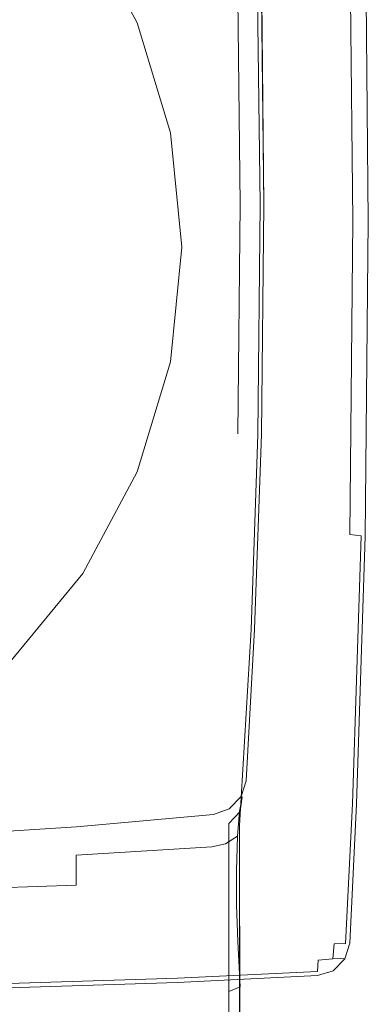
# Model space of a CAD drawing. Extents: x -25 to 25, y -130 to 25.
# Drawn here: x 14 to 25, y -25 to 7 of the extents above; entities that cross this region are included whole.
import ezdxf

# ---------------------------------------------------------------- set-up
doc = ezdxf.new("R2010")
doc.units = 0
doc.header["$LTSCALE"] = 500
doc.header["$MEASUREMENT"] = 0
doc.layers.add('FERRO_CHROM', color=7, linetype='Continuous')

msp = doc.modelspace()

# ---------------------------------------------------------------- linework, layer by layer
at = {"layer": 'FERRO_CHROM', "lineweight": 0}
for points, invisible_edges in [([(25, 0, 0), (18.84, 0, 0), (18.837, 9.423, 0), (24.902, 10.199, 0)], 7), ([(25, 0, 3), (24.902, 10.199, 3), (24.768, 10.182, 3.5), (24.866, 0, 3.5)], 15), ([(25, 0, 3), (25, 0, 0), (24.902, 10.199, 0), (24.902, 10.199, 3)], 15), ([(18.84, 0, 4), (24.001, 0, 4), (23.904, 10.071, 4), (18.837, 9.423, 4)], 15), ([(24.501, 0, 3.866), (24.403, 10.135, 3.866), (23.904, 10.071, 4), (24.001, 0, 4)], 15), ([(24.866, 0, 3.5), (24.768, 10.182, 3.5), (24.403, 10.135, 3.866), (24.501, 0, 3.866)], 9), ([(15.782, 9.694, 119.758), (15.479, 9.491, 123.461), (17.199, 6.273, 123.461), (17.536, 6.412, 119.758)], 7), ([(18.837, 9.423, 4), (9.418, 9.423, 4), (9.42, 0, 4), (18.84, 0, 4)], 15), ([(18.837, 9.423, 0), (18.84, 0, 0), (9.42, 0, 0), (9.418, 9.423, 0)], 15), ([(15.479, 9.491, 123.461), (14.581, 8.891, 127.021), (16.201, 5.859, 127.021), (17.199, 6.273, 123.461)], 15), ([(16.052, 0.533, 140.049), (10.31, 0.533, 140.049), (10.267, 8.85, 140.049), (15.986, 8.85, 140.049)], 15), ([(14.581, 8.891, 127.021), (13.122, 7.917, 130.303), (14.581, 5.188, 130.303), (16.201, 5.859, 127.021)], 15), ([(20.866, 0.533, 140.049), (16.052, 0.533, 140.049), (15.986, 8.85, 140.049), (20.775, 8.833, 140.049)], 15), ([(20.866, 0.532, 124.076), (20.775, 8.832, 127.353), (21.54, 8.849, 127.36), (21.631, 0.532, 124.077)], 15), ([(20.775, 8.832, 127.353), (20.866, 0.532, 124.076), (20.866, 0.533, 140.049), (20.775, 8.833, 140.049)], 10), ([(21.54, 8.849, 127.36), (21.605, 7.962, 152.889), (21.883, 0.526, 152.889), (21.631, 0.532, 124.077)], 7), ([(10.31, 0.532, 119.734), (16.052, 0.532, 119.734), (15.986, 7.964, 119.744), (10.267, 7.964, 119.744)], 15), ([(16.052, 0.532, 4), (10.31, 0.532, 4), (10.267, 7.964, 4), (15.986, 7.964, 4)], 15), ([(10.31, 0.532, 157.938), (16.052, 0.532, 157.938), (15.986, 7.964, 157.948), (10.267, 7.964, 157.948)], 15), ([(21.631, 0.532, 4), (16.052, 0.532, 4), (15.986, 7.964, 4), (21.54, 7.964, 4)], 7), ([(16.052, 0.532, 119.734), (20.632, 0.532, 119.734), (20.541, 7.964, 119.744), (15.986, 7.964, 119.744)], 15), ([(16.052, 0.532, 157.938), (20.632, 0.532, 157.938), (20.541, 7.964, 157.948), (15.986, 7.964, 157.948)], 15), ([(20.541, 7.964, 119.744), (20.632, 0.532, 119.734), (21.133, 0.531, 119.601), (21.041, 7.968, 119.61)], 15), ([(20.541, 7.964, 157.948), (20.632, 0.532, 157.938), (21.133, 0.531, 157.805), (21.041, 7.968, 157.814)], 15), ([(21.041, 7.968, 119.61), (21.133, 0.531, 119.601), (21.504, 0.531, 119.235), (21.408, 7.968, 119.245)], 11), ([(21.041, 7.968, 157.814), (21.133, 0.531, 157.805), (21.504, 0.531, 157.439), (21.408, 7.968, 157.449)], 11), ([(21.408, 7.968, 119.245), (21.504, 0.531, 119.235), (21.645, 0.531, 118.736), (21.543, 7.964, 118.745)], 15), ([(21.408, 7.968, 157.449), (21.504, 0.531, 157.439), (21.645, 0.531, 156.94), (21.543, 7.964, 156.95)], 15), ([(21.54, 7.964, 4), (21.605, 7.962, 101.851), (21.883, 0.526, 101.851), (21.631, 0.532, 4)], 15), ([(21.605, 7.962, 101.851), (21.543, 7.964, 118.745), (21.645, 0.531, 118.736), (21.883, 0.526, 101.851)], 15), ([(21.605, 7.962, 152.889), (21.543, 7.964, 156.95), (21.645, 0.531, 156.94), (21.883, 0.526, 152.889)], 15), ([(13.122, 7.917, 130.303), (11.16, 6.605, 133.179), (12.4, 4.285, 133.179), (14.581, 5.188, 130.303)], 15), ([(17.536, 6.412, 119.758), (17.199, 6.273, 123.461), (18.258, 2.78, 123.461), (18.616, 2.852, 119.758)], 7), ([(17.199, 6.273, 123.461), (16.201, 5.859, 127.021), (17.199, 2.57, 127.021), (18.258, 2.78, 123.461)], 15), ([(16.201, 5.859, 127.021), (14.581, 5.188, 130.303), (15.479, 2.228, 130.303), (17.199, 2.57, 127.021)], 15), ([(14.581, 5.188, 130.303), (12.4, 4.285, 133.179), (13.164, 1.767, 133.179), (15.479, 2.228, 130.303)], 15), ([(17.199, 2.57, 127.021), (15.479, 2.228, 130.303), (15.782, -0.851, 130.303), (17.536, -0.851, 127.021)], 15), ([(18.258, 2.78, 123.461), (17.199, 2.57, 127.021), (17.536, -0.851, 127.021), (18.616, -0.851, 123.461)], 15), ([(18.616, 2.852, 119.758), (18.258, 2.78, 123.461), (18.616, -0.851, 123.461), (18.981, -0.851, 119.758)], 7), ([(15.479, 2.228, 130.303), (13.164, 1.767, 133.179), (13.421, -0.851, 133.179), (15.782, -0.851, 130.303)], 15), ([(15.998, -6.899, 140.049), (10.276, -6.899, 140.049), (10.31, 0.533, 140.049), (16.052, 0.533, 140.049)], 15), ([(10.276, -6.901, 119.725), (15.998, -6.901, 119.725), (16.052, 0.532, 119.734), (10.31, 0.532, 119.734)], 15), ([(15.998, -6.901, 4), (10.276, -6.901, 4), (10.31, 0.532, 4), (16.052, 0.532, 4)], 15), ([(10.276, -6.901, 157.929), (15.998, -6.901, 157.929), (16.052, 0.532, 157.938), (10.31, 0.532, 157.938)], 15), ([(20.791, -6.882, 140.049), (15.998, -6.899, 140.049), (16.052, 0.533, 140.049), (20.866, 0.533, 140.049)], 15), ([(21.555, -6.901, 4), (15.998, -6.901, 4), (16.052, 0.532, 4), (21.631, 0.532, 4)], 7), ([(15.998, -6.901, 119.725), (20.557, -6.901, 119.725), (20.632, 0.532, 119.734), (16.052, 0.532, 119.734)], 15), ([(15.998, -6.901, 157.929), (20.557, -6.901, 157.929), (20.632, 0.532, 157.938), (16.052, 0.532, 157.938)], 15), ([(20.632, 0.532, 119.734), (20.557, -6.901, 119.725), (21.06, -6.905, 119.591), (21.133, 0.531, 119.601)], 15), ([(20.632, 0.532, 157.938), (20.557, -6.901, 157.929), (21.06, -6.905, 157.795), (21.133, 0.531, 157.805)], 15), ([(20.866, 0.532, 124.076), (20.791, -6.883, 124.077), (20.791, -6.882, 140.049), (20.866, 0.533, 140.049)], 14), ([(20.791, -6.883, 124.077), (20.866, 0.532, 124.076), (21.631, 0.532, 124.077), (21.555, -6.901, 124.077)], 15), ([(21.133, 0.531, 119.601), (21.06, -6.905, 119.591), (21.436, -6.906, 119.226), (21.504, 0.531, 119.235)], 11), ([(21.133, 0.531, 157.805), (21.06, -6.905, 157.795), (21.436, -6.906, 157.43), (21.504, 0.531, 157.439)], 11), ([(21.504, 0.531, 119.235), (21.436, -6.906, 119.226), (21.585, -6.901, 118.727), (21.645, 0.531, 118.736)], 15), ([(21.504, 0.531, 157.439), (21.436, -6.906, 157.43), (21.585, -6.901, 156.931), (21.645, 0.531, 156.94)], 15), ([(21.631, 0.532, 4), (21.883, 0.526, 101.851), (21.737, -6.913, 101.851), (21.555, -6.901, 4)], 15), ([(21.631, 0.532, 124.077), (21.883, 0.526, 152.889), (21.737, -6.913, 152.889), (21.555, -6.901, 124.077)], 7), ([(21.883, 0.526, 101.851), (21.645, 0.531, 118.736), (21.585, -6.901, 118.727), (21.737, -6.913, 101.851)], 15), ([(21.883, 0.526, 152.889), (21.645, 0.531, 156.94), (21.585, -6.901, 156.931), (21.737, -6.913, 152.889)], 15), ([(18.834, -9.423, 0), (9.421, -9.423, 0), (9.42, 0, 0), (18.84, 0, 0)], 15), ([(24.902, -10.199, 0), (18.834, -9.423, 0), (18.84, 0, 0), (25, 0, 0)], 7), ([(24.902, -10.199, 3), (24.902, -10.199, 0), (25, 0, 0), (25, 0, 3)], 15), ([(18.843, -9.423, 4), (18.84, 0, 4), (9.42, 0, 4), (9.421, -9.423, 4)], 15), ([(18.843, -9.423, 4), (23.904, -10.071, 4), (24.001, 0, 4), (18.84, 0, 4)], 15), ([(24.403, -10.135, 3.866), (24.501, 0, 3.866), (24.001, 0, 4), (23.904, -10.071, 4)], 15), ([(24.768, -10.182, 3.5), (24.866, 0, 3.5), (24.501, 0, 3.866), (24.403, -10.135, 3.866)], 11), ([(24.902, -10.199, 3), (25, 0, 3), (24.866, 0, 3.5), (24.768, -10.182, 3.5)], 15), ([(15.782, -0.851, 130.303), (13.421, -0.851, 133.179), (13.164, -3.47, 133.179), (15.479, -3.93, 130.303)], 13), ([(17.536, -0.851, 127.021), (15.782, -0.851, 130.303), (15.479, -3.93, 130.303), (17.199, -4.272, 127.021)], 15), ([(18.616, -0.851, 123.461), (17.536, -0.851, 127.021), (17.199, -4.272, 127.021), (18.258, -4.483, 123.461)], 15), ([(18.981, -0.851, 119.758), (18.616, -0.851, 123.461), (18.258, -4.483, 123.461), (18.616, -4.554, 119.758)], 7), ([(15.479, -3.93, 130.303), (13.164, -3.47, 133.179), (12.4, -5.987, 133.179), (14.581, -6.891, 130.303)], 15), ([(17.199, -4.272, 127.021), (15.479, -3.93, 130.303), (14.581, -6.891, 130.303), (16.201, -7.562, 127.021)], 15), ([(18.258, -4.483, 123.461), (17.199, -4.272, 127.021), (16.201, -7.562, 127.021), (17.199, -7.975, 123.461)], 15), ([(18.616, -4.554, 119.758), (18.258, -4.483, 123.461), (17.199, -7.975, 123.461), (17.536, -8.115, 119.758)], 7), ([(14.581, -6.891, 130.303), (12.4, -5.987, 133.179), (11.16, -8.308, 133.179), (13.122, -9.619, 130.303)], 9), ([(15.832, -13.2, 140.049), (10.171, -13.2, 140.049), (10.276, -6.899, 140.049), (15.998, -6.899, 140.049)], 15), ([(10.171, -13.202, 119.717), (15.832, -13.202, 119.717), (15.998, -6.901, 119.725), (10.276, -6.901, 119.725)], 15), ([(15.832, -13.202, 4), (10.171, -13.202, 4), (10.276, -6.901, 4), (15.998, -6.901, 4)], 15), ([(10.171, -13.202, 157.921), (15.832, -13.202, 157.921), (15.998, -6.901, 157.929), (10.276, -6.901, 157.929)], 15), ([(16.201, -7.562, 127.021), (14.581, -6.891, 130.303), (13.122, -9.619, 130.303), (14.581, -10.594, 127.021)], 15), ([(20.561, -13.165, 140.049), (15.832, -13.2, 140.049), (15.998, -6.899, 140.049), (20.791, -6.882, 140.049)], 15), ([(21.325, -13.202, 4), (15.832, -13.202, 4), (15.998, -6.901, 4), (21.555, -6.901, 4)], 7), ([(15.832, -13.202, 119.717), (20.327, -13.202, 119.717), (20.557, -6.901, 119.725), (15.998, -6.901, 119.725)], 15), ([(15.832, -13.202, 157.921), (20.327, -13.202, 157.921), (20.557, -6.901, 157.929), (15.998, -6.901, 157.929)], 15), ([(20.557, -6.901, 119.725), (20.327, -13.202, 119.717), (20.832, -13.21, 119.583), (21.06, -6.905, 119.591)], 15), ([(20.557, -6.901, 157.929), (20.327, -13.202, 157.921), (20.832, -13.21, 157.787), (21.06, -6.905, 157.795)], 15), ([(20.791, -6.883, 124.077), (20.561, -13.167, 124.077), (20.561, -13.165, 140.049), (20.791, -6.882, 140.049)], 15), ([(20.561, -13.167, 124.077), (20.791, -6.883, 124.077), (21.555, -6.901, 124.077), (21.325, -13.202, 124.077)], 15), ([(21.06, -6.905, 119.591), (20.832, -13.21, 119.583), (21.215, -13.211, 119.218), (21.436, -6.906, 119.226)], 11), ([(21.06, -6.905, 157.795), (20.832, -13.21, 157.787), (21.215, -13.211, 157.422), (21.436, -6.906, 157.43)], 11), ([(21.436, -6.906, 119.226), (21.215, -13.211, 119.218), (21.373, -13.203, 118.719), (21.585, -6.901, 118.727)], 15), ([(21.436, -6.906, 157.43), (21.215, -13.211, 157.422), (21.373, -13.203, 156.923), (21.585, -6.901, 156.931)], 15), ([(21.555, -6.901, 4), (21.737, -6.913, 101.851), (21.509, -13.222, 101.851), (21.325, -13.202, 4)], 15), ([(21.555, -6.901, 124.077), (21.737, -6.913, 152.889), (21.509, -13.222, 152.889), (21.325, -13.202, 124.077)], 7), ([(21.737, -6.913, 101.851), (21.585, -6.901, 118.727), (21.373, -13.203, 118.719), (21.509, -13.222, 101.851)], 15), ([(21.737, -6.913, 152.889), (21.585, -6.901, 156.931), (21.373, -13.203, 156.923), (21.509, -13.222, 152.889)], 15), ([(17.199, -7.975, 123.461), (16.201, -7.562, 127.021), (14.581, -10.594, 127.021), (15.479, -11.194, 123.461)], 15), ([(17.536, -8.115, 119.758), (17.199, -7.975, 123.461), (15.479, -11.194, 123.461), (15.782, -11.396, 119.758)], 7), ([(18.845, -18.845, 4), (18.843, -9.423, 4), (9.421, -9.423, 4), (9.423, -18.845, 4)], 15), ([(18.845, -18.845, 0), (9.423, -18.845, 0), (9.421, -9.423, 0), (18.834, -9.423, 0)], 15), ([(24.622, -18.845, 0), (18.845, -18.845, 0), (18.834, -9.423, 0), (24.902, -10.199, 0)], 7), ([(18.845, -18.845, 4), (23.62, -18.845, 4), (23.904, -10.071, 4), (18.843, -9.423, 4)], 15), ([(14.581, -10.594, 127.021), (13.122, -9.619, 130.303), (11.16, -12.011, 130.303), (12.4, -13.251, 127.021)], 11), ([(24.121, -18.845, 3.866), (24.403, -10.135, 3.866), (23.904, -10.071, 4), (23.62, -18.845, 4)], 15), ([(24.488, -18.845, 3.5), (24.768, -10.182, 3.5), (24.403, -10.135, 3.866), (24.121, -18.845, 3.866)], 13), ([(24.622, -18.845, 3), (24.902, -10.199, 3), (24.768, -10.182, 3.5), (24.488, -18.845, 3.5)], 11), ([(24.622, -18.845, 3), (24.622, -18.845, 0), (24.902, -10.199, 0), (24.902, -10.199, 3)], 15), ([(15.479, -11.194, 123.461), (14.581, -10.594, 127.021), (12.4, -13.251, 127.021), (13.164, -14.015, 123.461)], 11), ([(15.782, -11.396, 119.758), (15.479, -11.194, 123.461), (13.164, -14.015, 123.461), (13.421, -14.273, 119.758)], 3), ([(15.832, -13.2, 140.049), (15.517, -18.827, 140.049), (9.965, -19.192, 140.049), (10.171, -13.2, 140.049)], 15), ([(10.171, -13.202, 119.717), (10.001, -19.957, 119.709), (15.577, -19.591, 119.709), (15.832, -13.202, 119.717)], 15), ([(15.832, -13.202, 4), (15.577, -19.591, 4), (10.001, -19.957, 4), (10.171, -13.202, 4)], 15), ([(10.171, -13.202, 157.921), (10.001, -19.957, 157.913), (15.577, -19.591, 157.913), (15.832, -13.202, 157.921)], 15), ([(20.561, -13.165, 140.049), (15.517, -18.827, 140.049), (15.832, -13.2, 140.049), (20.561, -13.165, 140.049)], 15), ([(20.561, -13.165, 140.049), (19.84, -18.436, 140.049), (15.517, -18.827, 140.049), (20.561, -13.165, 140.049)], 15), ([(21.325, -13.202, 4), (15.577, -19.591, 4), (15.832, -13.202, 4), (21.325, -13.202, 4)], 15), ([(21.325, -13.202, 4), (20.004, -19.19, 4), (15.577, -19.591, 4), (21.325, -13.202, 4)], 13), ([(20.327, -13.202, 119.717), (15.832, -13.202, 119.717), (15.577, -19.591, 119.709), (19.997, -19.191, 119.709)], 15), ([(20.327, -13.202, 157.921), (15.832, -13.202, 157.921), (15.577, -19.591, 157.913), (19.997, -19.191, 157.913)], 15), ([(19.84, -18.436, 140.049), (20.561, -13.165, 140.049), (20.219, -18.211, 140.049), (19.84, -18.436, 140.049)], 15), ([(20.327, -13.202, 119.717), (19.997, -19.191, 119.709), (20.492, -19.262, 119.575), (20.832, -13.21, 119.583)], 15), ([(20.327, -13.202, 157.921), (19.997, -19.191, 157.913), (20.492, -19.262, 157.779), (20.832, -13.21, 157.787)], 15), ([(20.004, -19.19, 4), (21.325, -13.202, 4), (20.894, -18.614, 4), (20.004, -19.19, 4)], 15), ([(20.219, -18.211, 140.049), (20.561, -13.165, 140.049), (20.297, -17.965, 140.049), (20.219, -18.211, 140.049)], 15), ([(20.561, -13.167, 124.077), (20.297, -17.967, 124.077), (20.297, -17.965, 140.049), (20.561, -13.165, 140.049)], 15), ([(20.297, -17.967, 124.077), (20.561, -13.167, 124.077), (21.325, -13.202, 124.077), (21.055, -18.105, 124.077)], 15), ([(20.832, -13.21, 119.583), (20.492, -19.262, 119.575), (20.843, -19.549, 119.209), (21.215, -13.211, 119.218)], 11), ([(20.832, -13.21, 157.787), (20.492, -19.262, 157.779), (20.843, -19.549, 157.413), (21.215, -13.211, 157.422)], 11), ([(21.215, -13.211, 119.218), (20.843, -19.549, 119.209), (20.954, -19.973, 118.709), (21.373, -13.203, 118.719)], 15), ([(21.215, -13.211, 157.422), (20.843, -19.549, 157.413), (20.954, -19.973, 156.914), (21.373, -13.203, 156.923)], 15), ([(20.894, -18.614, 4), (21.325, -13.202, 4), (21.055, -18.105, 4), (20.894, -18.614, 4)], 9), ([(21.373, -13.203, 118.719), (20.954, -19.973, 118.709), (21.509, -13.222, 101.851), (21.373, -13.203, 118.719)], 15), ([(21.373, -13.203, 156.923), (20.954, -19.973, 156.914), (21.509, -13.222, 152.889), (21.373, -13.203, 156.923)], 15), ([(20.954, -19.973, 118.709), (21.117, -18.11, 77.158), (21.509, -13.222, 101.851), (20.954, -19.973, 118.709)], 15), ([(20.954, -19.973, 156.914), (21.117, -18.152, 148.678), (21.509, -13.222, 152.889), (20.954, -19.973, 156.914)], 15), ([(21.325, -13.202, 4), (21.509, -13.222, 101.851), (21.117, -18.11, 77.158), (21.055, -18.105, 4)], 15), ([(21.325, -13.202, 124.077), (21.509, -13.222, 152.889), (21.117, -18.152, 148.678), (21.055, -18.105, 124.077)], 7), ([(20.297, -17.967, 124.077), (20.219, -18.212, 124.077), (20.219, -18.211, 140.049), (20.297, -17.965, 140.049)], 15), ([(20.219, -18.212, 124.077), (20.297, -17.967, 124.077), (21.055, -18.105, 124.077), (20.894, -18.614, 124.077)], 15), ([(20.867, -19.092, 81.94), (20.925, -18.618, 77.104), (21.117, -18.11, 77.158), (21, -18.582, 82.023)], 15), ([(21.055, -18.105, 4), (21.117, -18.11, 77.158), (20.925, -18.618, 77.104), (20.894, -18.614, 4)], 11), ([(21.055, -18.105, 124.077), (21.117, -18.152, 148.678), (20.925, -18.641, 148.54), (20.894, -18.614, 124.077)], 3), ([(20.954, -19.973, 118.709), (21, -18.582, 82.023), (21.117, -18.11, 77.158), (20.954, -19.973, 118.709)], 15), ([(19.84, -18.437, 124.077), (15.517, -18.828, 124.077), (15.517, -18.827, 140.049), (19.84, -18.436, 140.049)], 15), ([(15.517, -18.828, 124.077), (19.84, -18.437, 124.077), (20.004, -19.19, 124.077), (15.577, -19.591, 124.077)], 15), ([(19.84, -18.436, 140.049), (20.219, -18.211, 140.049), (20.085, -18.349, 140.049), (19.84, -18.436, 140.049)], 15), ([(20.085, -18.35, 124.077), (19.84, -18.437, 124.077), (19.84, -18.436, 140.049), (20.085, -18.349, 140.049)], 15), ([(19.84, -18.437, 124.077), (20.085, -18.35, 124.077), (20.509, -19.012, 124.077), (20.004, -19.19, 124.077)], 15), ([(20.219, -18.212, 124.077), (20.085, -18.35, 124.077), (20.085, -18.349, 140.049), (20.219, -18.211, 140.049)], 15), ([(20.085, -18.35, 124.077), (20.219, -18.212, 124.077), (20.894, -18.614, 124.077), (20.509, -19.012, 124.077)], 15), ([(20.925, -18.641, 148.54), (21.117, -18.152, 148.678), (21.041, -18.658, 149.895), (20.838, -19.084, 149.714)], 15), ([(20.954, -19.973, 156.914), (21.041, -18.658, 149.895), (21.117, -18.152, 148.678), (20.954, -19.973, 156.914)], 15), ([(20.004, -19.19, 4), (20.894, -18.614, 4), (20.509, -19.012, 4), (20.004, -19.19, 4)], 9), ([(20.518, -19.021, 148.433), (20.925, -18.641, 148.54), (20.838, -19.084, 149.714), (20.44, -19.385, 149.598)], 13), ([(20.502, -19.489, 81.879), (20.518, -19.013, 77.05), (20.925, -18.618, 77.104), (20.867, -19.092, 81.94)], 11), ([(20.894, -18.614, 4), (20.925, -18.618, 77.104), (20.518, -19.013, 77.05), (20.509, -19.012, 4)], 15), ([(20.894, -18.614, 124.077), (20.925, -18.641, 148.54), (20.518, -19.021, 148.433), (20.509, -19.012, 124.077)], 7), ([(20.838, -19.084, 149.714), (21.041, -18.658, 149.895), (20.982, -19.527, 150.923), (20.777, -19.898, 150.701)], 15), ([(20.866, -20.539, 86.709), (20.867, -19.092, 81.94), (21, -18.582, 82.023), (21, -20.062, 86.901)], 15), ([(20.954, -19.973, 118.709), (21, -20.062, 86.901), (21, -18.582, 82.023), (20.954, -19.973, 118.709)], 15), ([(20.954, -19.973, 156.914), (20.982, -19.527, 150.923), (21.041, -18.658, 149.895), (20.954, -19.973, 156.914)], 15), ([(9.423, -18.845, 4), (10.071, -23.904, 4), (18.845, -23.62, 4), (18.845, -18.845, 4)], 15), ([(10.199, -24.902, 0), (9.423, -18.845, 0), (18.845, -18.845, 0), (18.845, -24.622, 0)], 15), ([(15.517, -18.828, 124.077), (9.965, -19.193, 124.077), (9.965, -19.192, 140.049), (15.517, -18.827, 140.049)], 15), ([(9.965, -19.193, 124.077), (15.517, -18.828, 124.077), (15.577, -19.591, 124.077), (10.001, -19.957, 124.077)], 15), ([(24.404, -23.356, 0), (18.845, -18.845, 0), (24.622, -18.845, 0), (24.404, -23.356, 0)], 15), ([(24.404, -23.356, 0), (18.845, -24.622, 0), (18.845, -18.845, 0), (24.404, -23.356, 0)], 15), ([(23.62, -18.845, 4), (18.845, -18.845, 4), (18.845, -23.62, 4), (23.4, -23.4, 4)], 15), ([(20.004, -19.192, 148.385), (20.518, -19.021, 148.433), (20.44, -19.385, 149.598), (19.971, -19.511, 149.555)], 15), ([(20.509, -19.012, 4), (20.518, -19.013, 77.05), (20.004, -19.19, 77.011), (20.004, -19.19, 4)], 15), ([(20.509, -19.012, 124.077), (20.518, -19.021, 148.433), (20.004, -19.192, 148.385), (20.004, -19.19, 124.077)], 7), ([(20.004, -19.667, 81.857), (20.004, -19.19, 77.011), (20.518, -19.013, 77.05), (20.502, -19.489, 81.879)], 15), ([(20.44, -19.385, 149.598), (20.838, -19.084, 149.714), (20.777, -19.898, 150.701), (20.387, -20.142, 150.579)], 9), ([(20.502, -20.912, 86.568), (20.502, -19.489, 81.879), (20.867, -19.092, 81.94), (20.866, -20.539, 86.709)], 13), ([(23.901, -23.377, 3.866), (24.121, -18.845, 3.866), (23.62, -18.845, 4), (23.4, -23.4, 4)], 15), ([(24.269, -23.361, 3.499), (24.488, -18.845, 3.5), (24.121, -18.845, 3.866), (23.901, -23.377, 3.866)], 15), ([(24.404, -23.356, 3), (24.622, -18.845, 3), (24.488, -18.845, 3.5), (24.269, -23.361, 3.499)], 11), ([(24.622, -18.845, 0), (24.622, -18.845, 3), (24.404, -23.356, 3), (24.404, -23.356, 0)], 7), ([(15.577, -19.577, 148.277), (20.004, -19.192, 148.385), (19.971, -19.511, 149.555), (15.569, -19.844, 149.451)], 15), ([(20.004, -19.667, 81.857), (15.577, -20.068, 81.857), (15.577, -19.591, 77.011), (20.004, -19.19, 77.011)], 15), ([(20.004, -19.19, 4), (20.004, -19.19, 77.011), (15.577, -19.591, 77.011), (15.577, -19.591, 4)], 15), ([(20.004, -19.19, 124.077), (20.004, -19.192, 148.385), (15.577, -19.577, 148.277), (15.577, -19.591, 124.077)], 7), ([(19.997, -19.191, 119.709), (15.577, -19.591, 119.709), (15.577, -94.129, 119.736), (19.997, -92.678, 119.736)], 15), ([(19.997, -19.191, 157.913), (15.577, -19.591, 157.913), (15.577, -50.923, 157.94), (19.997, -50.923, 157.94)], 15), ([(19.971, -19.511, 149.555), (20.44, -19.385, 149.598), (20.387, -20.142, 150.579), (19.952, -20.237, 150.541)], 11), ([(19.997, -19.191, 119.709), (19.997, -92.678, 119.736), (20.498, -92.678, 119.602), (20.492, -19.262, 119.575)], 15), ([(19.997, -19.191, 157.913), (19.997, -50.923, 157.94), (20.498, -50.923, 157.806), (20.492, -19.262, 157.779)], 15), ([(20.492, -19.262, 119.575), (20.498, -92.678, 119.602), (20.866, -92.678, 119.236), (20.843, -19.549, 119.209)], 11), ([(20.492, -19.262, 157.779), (20.498, -50.923, 157.806), (20.866, -50.923, 157.44), (20.843, -19.549, 157.413)], 11), ([(10.001, -19.957, 119.709), (9.346, -94.751, 119.736), (15.577, -94.129, 119.736), (15.577, -19.591, 119.709)], 15), ([(10.001, -19.957, 157.913), (9.346, -50.923, 157.94), (15.577, -50.923, 157.94), (15.577, -19.591, 157.913)], 15), ([(10.001, -19.93, 148.177), (15.577, -19.577, 148.277), (15.569, -19.844, 149.451), (9.996, -20.154, 149.354)], 15), ([(10.001, -19.93, 148.177), (10.001, -19.957, 124.077), (15.577, -19.591, 124.077), (15.577, -19.577, 148.277)], 13), ([(10.001, -19.957, 77.011), (10.001, -19.957, 4), (15.577, -19.591, 4), (15.577, -19.591, 77.011)], 13), ([(10.001, -20.434, 81.857), (10.001, -19.957, 77.011), (15.577, -19.591, 77.011), (15.577, -20.068, 81.857)], 15), ([(15.569, -19.844, 149.451), (19.971, -19.511, 149.555), (19.952, -20.237, 150.541), (15.567, -20.506, 150.454)], 11), ([(20.003, -21.081, 86.517), (15.577, -21.481, 86.517), (15.577, -20.068, 81.857), (20.004, -19.667, 81.857)], 15), ([(20.003, -21.081, 86.517), (20.004, -19.667, 81.857), (20.502, -19.489, 81.879), (20.502, -20.912, 86.568)], 11), ([(20.777, -19.898, 150.701), (20.982, -19.527, 150.923), (20.946, -20.682, 151.956), (20.745, -21.006, 151.69)], 15), ([(20.843, -19.549, 119.209), (20.866, -92.678, 119.236), (21, -92.678, 118.735), (20.954, -19.973, 118.709)], 15), ([(20.843, -19.549, 157.413), (20.866, -50.923, 157.44), (21, -50.923, 156.939), (20.954, -19.973, 156.914)], 15), ([(20.954, -19.973, 156.914), (20.946, -20.682, 151.956), (20.982, -19.527, 150.923), (20.954, -19.973, 156.914)], 15), ([(9.996, -20.154, 149.354), (15.569, -19.844, 149.451), (15.567, -20.506, 150.454), (9.995, -20.76, 150.369)], 15), ([(20.387, -20.142, 150.579), (20.777, -19.898, 150.701), (20.745, -21.006, 151.69), (20.364, -21.209, 151.552)], 13), ([(20.934, -21.839, 152.79), (20.954, -19.973, 156.914), (20.951, -23.06, 153.454), (20.934, -21.839, 152.79)], 15), ([(20.946, -20.682, 151.956), (20.954, -19.973, 156.914), (20.934, -21.839, 152.79), (20.946, -20.682, 151.956)], 15), ([(20.951, -23.06, 153.454), (20.954, -19.973, 156.914), (21, -24.571, 153.838), (20.951, -23.06, 153.454)], 15), ([(21, -39.601, 102.573), (20.954, -19.973, 118.709), (21, -42.534, 102.862), (21, -39.601, 102.573)], 15), ([(21, -34.05, 100.889), (20.954, -19.973, 118.709), (21, -39.601, 102.573), (21, -34.05, 100.889)], 15), ([(21, -29.581, 98.5), (20.954, -19.973, 118.709), (21, -34.05, 100.889), (21, -29.581, 98.5)], 15), ([(21, -25.665, 95.286), (20.954, -19.973, 118.709), (21, -29.581, 98.5), (21, -25.665, 95.286)], 15), ([(21, -22.451, 91.37), (20.954, -19.973, 118.709), (21, -25.665, 95.286), (21, -22.451, 91.37)], 15), ([(20.954, -19.973, 118.709), (21, -22.451, 91.37), (21, -20.062, 86.901), (20.954, -19.973, 118.709)], 15), ([(21, -42.534, 102.862), (20.954, -19.973, 118.709), (21, -92.678, 118.735), (21, -92.678, 102.862)], 15), ([(21, -24.571, 153.838), (20.954, -19.973, 156.914), (21, -50.923, 156.939), (21, -50.923, 153.9)], 15), ([(10.001, -21.848, 86.517), (10.001, -20.434, 81.857), (15.577, -20.068, 81.857), (15.577, -21.481, 86.517)], 15), ([(15.567, -20.506, 150.454), (19.952, -20.237, 150.541), (19.945, -21.283, 151.514), (15.568, -21.484, 151.451)], 15), ([(19.952, -20.237, 150.541), (20.387, -20.142, 150.579), (20.364, -21.209, 151.552), (19.945, -21.283, 151.514)], 15), ([(20.866, -22.881, 91.091), (20.866, -20.539, 86.709), (21, -20.062, 86.901), (21, -22.451, 91.37)], 15), ([(9.995, -20.76, 150.369), (15.567, -20.506, 150.454), (15.568, -21.484, 151.451), (9.996, -21.674, 151.387)], 9), ([(20.501, -23.219, 90.886), (20.502, -20.912, 86.568), (20.866, -20.539, 86.709), (20.866, -22.881, 91.091)], 15), ([(20.745, -21.006, 151.69), (20.946, -20.682, 151.956), (20.934, -21.839, 152.79), (20.746, -22.119, 152.472)], 15), ([(20.003, -23.376, 90.811), (20.003, -21.081, 86.517), (20.502, -20.912, 86.568), (20.501, -23.219, 90.886)], 11), ([(20.364, -21.209, 151.552), (20.745, -21.006, 151.69), (20.746, -22.119, 152.472), (20.373, -22.294, 152.299)], 13), ([(15.568, -21.484, 151.451), (19.945, -21.283, 151.514), (19.951, -22.356, 152.251), (15.572, -22.486, 152.214)], 15), ([(20.003, -23.376, 90.811), (15.577, -23.777, 90.811), (15.577, -21.481, 86.517), (20.003, -21.081, 86.517)], 15), ([(19.945, -21.283, 151.514), (20.364, -21.209, 151.552), (20.373, -22.294, 152.299), (19.951, -22.356, 152.251)], 15), ([(9.996, -21.674, 151.387), (15.568, -21.484, 151.451), (15.572, -22.486, 152.214), (9.998, -22.61, 152.172)], 15), ([(10.001, -24.143, 90.811), (10.001, -21.848, 86.517), (15.577, -21.481, 86.517), (15.577, -23.777, 90.811)], 15), ([(20.746, -22.119, 152.472), (20.934, -21.839, 152.79), (20.951, -23.06, 153.454), (20.785, -23.299, 153.071)], 15), ([(20.373, -22.294, 152.299), (20.746, -22.119, 152.472), (20.785, -23.299, 153.071), (20.417, -23.456, 152.834)], 13), ([(9.998, -22.61, 152.172), (15.572, -22.486, 152.214), (15.577, -23.573, 152.745), (10.002, -23.632, 152.726)], 15), ([(15.572, -22.486, 152.214), (19.951, -22.356, 152.251), (19.969, -23.511, 152.76), (15.577, -23.573, 152.745)], 15), ([(19.951, -22.356, 152.251), (20.373, -22.294, 152.299), (20.417, -23.456, 152.834), (19.969, -23.511, 152.76)], 15), ([(20.866, -26.032, 94.931), (20.866, -22.881, 91.091), (21, -22.451, 91.37), (21, -25.665, 95.286)], 15), ([(20.501, -26.325, 94.671), (20.501, -23.219, 90.886), (20.866, -22.881, 91.091), (20.866, -26.032, 94.931)], 15), ([(20.002, -26.466, 94.576), (20.003, -23.376, 90.811), (20.501, -23.219, 90.886), (20.501, -26.325, 94.671)], 11), ([(20.785, -23.299, 153.071), (20.951, -23.06, 153.454), (21, -24.571, 153.838), (20.866, -24.769, 153.373)], 15), ([(20.002, -26.466, 94.576), (15.577, -26.866, 94.576), (15.577, -23.777, 90.811), (20.003, -23.376, 90.811)], 15), ([(15.577, -23.573, 152.745), (19.969, -23.511, 152.76), (20, -24.966, 152.908), (15.582, -24.966, 152.908)], 15), ([(18.845, -24.622, 0), (24.404, -23.356, 0), (23.862, -24.246, 0), (18.845, -24.622, 0)], 15), ([(23.4, -23.4, 4), (18.845, -23.62, 4), (18.845, -24.121, 3.866), (23.378, -23.9, 3.866)], 15), ([(19.969, -23.511, 152.76), (20.417, -23.456, 152.834), (20.5, -24.913, 153.033), (20, -24.966, 152.908)], 15), ([(20.417, -23.456, 152.834), (20.785, -23.299, 153.071), (20.866, -24.769, 153.373), (20.5, -24.913, 153.033)], 13), ([(23.4, -23.4, 4), (23.378, -23.9, 3.866), (23.858, -23.857, 3.737), (23.901, -23.377, 3.866)], 13), ([(24.269, -23.361, 3.499), (23.901, -23.377, 3.866), (23.858, -23.857, 3.737), (24.117, -23.846, 3.478)], 8), ([(23.862, -24.246, 0), (24.404, -23.356, 0), (24.246, -23.862, 0), (23.862, -24.246, 0)], 9), ([(24.404, -23.356, 3), (24.269, -23.361, 3.499), (24.117, -23.846, 3.478), (24.247, -23.862, 3)], 11), ([(24.404, -23.356, 0), (24.404, -23.356, 3), (24.247, -23.862, 3), (24.246, -23.862, 0)], 11), ([(10.001, -27.233, 94.576), (10.001, -24.143, 90.811), (15.577, -23.777, 90.811), (15.577, -26.866, 94.576)], 7), ([(10.002, -23.632, 152.726), (15.577, -23.573, 152.745), (15.582, -24.966, 152.908), (10.004, -24.966, 152.908)], 15), ([(18.845, -23.62, 4), (10.071, -23.904, 4), (10.135, -24.403, 3.866), (18.845, -24.121, 3.866)], 15), ([(23.378, -23.9, 3.866), (23.362, -24.269, 3.499), (23.846, -24.117, 3.478), (23.858, -23.857, 3.737)], 14), ([(23.862, -24.247, 3), (24.247, -23.862, 3), (24.117, -23.846, 3.478), (23.846, -24.117, 3.478)], 15), ([(23.846, -24.117, 3.478), (24.117, -23.846, 3.478), (23.858, -23.857, 3.737), (23.846, -24.117, 3.478)], 15), ([(24.246, -23.862, 0), (24.247, -23.862, 3), (23.862, -24.247, 3), (23.862, -24.246, 0)], 15), ([(18.845, -24.121, 3.866), (10.135, -24.403, 3.866), (10.182, -24.768, 3.5), (18.845, -24.488, 3.5)], 11), ([(23.378, -23.9, 3.866), (18.845, -24.121, 3.866), (18.845, -24.488, 3.5), (23.362, -24.269, 3.499)], 11), ([(23.356, -24.404, 3), (23.862, -24.247, 3), (23.846, -24.117, 3.478), (23.362, -24.269, 3.499)], 15), ([(18.845, -24.488, 3.5), (10.182, -24.768, 3.5), (10.199, -24.902, 3), (18.845, -24.622, 3)], 15), ([(18.845, -24.622, 0), (23.862, -24.246, 0), (23.356, -24.404, 0), (18.845, -24.622, 0)], 13), ([(23.362, -24.269, 3.499), (18.845, -24.488, 3.5), (18.845, -24.622, 3), (23.356, -24.404, 3)], 15), ([(23.356, -24.404, 0), (23.356, -24.404, 3), (18.845, -24.622, 3), (18.845, -24.622, 0)], 7), ([(23.862, -24.246, 0), (23.862, -24.247, 3), (23.356, -24.404, 3), (23.356, -24.404, 0)], 15), ([(10.199, -24.902, 3), (10.199, -24.902, 0), (18.845, -24.622, 0), (18.845, -24.622, 3)], 13), ([(20.866, -24.769, 153.373), (20.866, -50.923, 153.395), (20.5, -50.923, 153.025), (20.5, -24.913, 153.033)], 3), ([(21, -24.571, 153.838), (21, -50.923, 153.9), (20.866, -50.923, 153.395), (20.866, -24.769, 153.373)], 15), ([(15.582, -24.966, 152.908), (15.582, -50.923, 152.889), (9.349, -50.923, 152.889), (10.004, -24.966, 152.908)], 15), ([(15.582, -24.966, 152.908), (20, -24.966, 152.908), (20, -50.923, 152.889), (15.582, -50.923, 152.889)], 15), ([(20.5, -24.913, 153.033), (20.5, -50.923, 153.025), (20, -50.923, 152.889), (20, -24.966, 152.908)], 15)]:
    msp.add_3dface(points, dxfattribs=dict(at, invisible_edges=invisible_edges))

doc.saveas('drawing.dxf')
